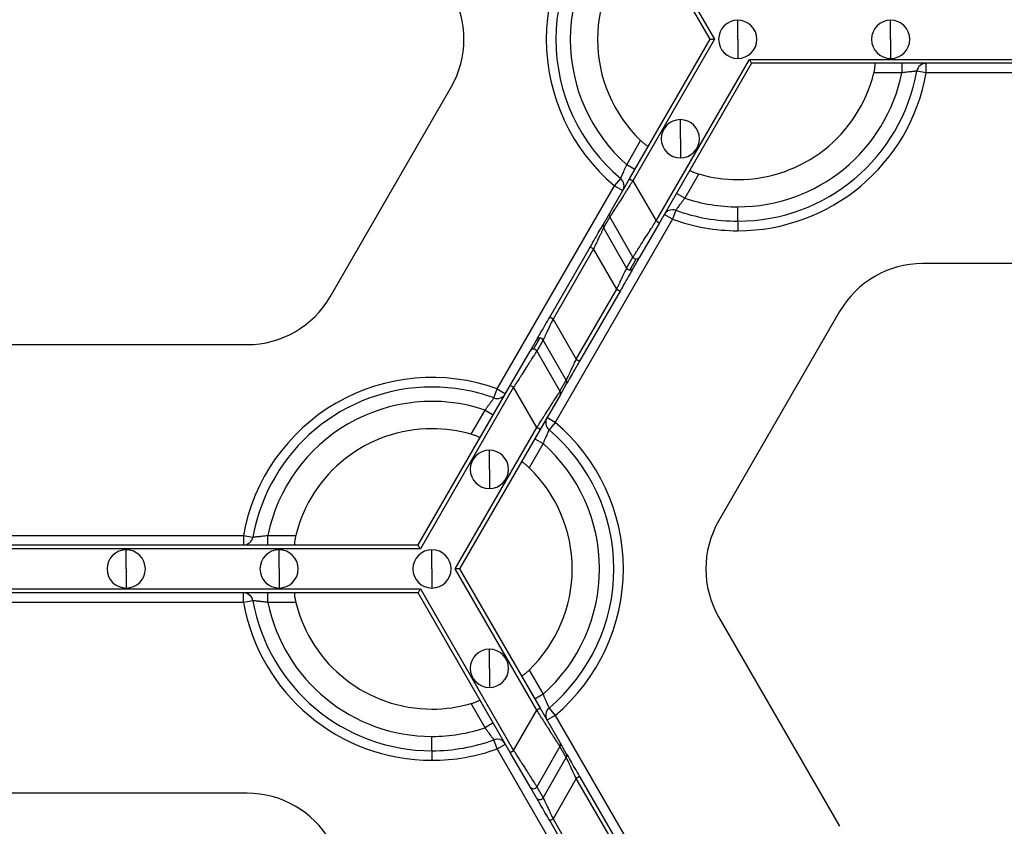
# Model space of a CAD drawing. Units: inches. Extents: x 3 to 81.7, y 1 to 57.5.
# Drawn here: x 22.4 to 25.3, y 41.1 to 43.4 of the extents above; entities that cross this region are included whole.
import ezdxf

# ---------------------------------------------------------------- set-up
doc = ezdxf.new("R2010")
doc.units = ezdxf.units.IN
doc.header["$LTSCALE"] = 5
doc.header["$MEASUREMENT"] = 0
doc.linetypes.add('SLD-Сплошная', pattern=[0])

msp = doc.modelspace()

# ---------------------------------------------------------------- linework, layer by layer
at = {"color": 7, "linetype": 'SLD-Сплошная', "lineweight": 25}
for p, q in [((24.3878112, 43.369606), (24.1512738, 43.7793009)), ((24.1610153, 43.7849252), (24.4008, 43.369606)), ((24.468991, 43.369606), (24.468991, 43.425849)), ((24.9181521, 43.369606), (24.9181521, 43.425849)), ((24.1512738, 42.9599111), (24.3878112, 43.369606)), ((24.4008, 43.369606), (24.1610153, 42.9542868)), ((24.468991, 43.369606), (24.468991, 43.313363)), ((24.9181521, 43.369606), (24.9181521, 43.313363)), ((24.2292063, 42.8361766), (24.5030864, 43.3105509)), ((24.5030864, 43.3105509), (26.2315399, 43.3105509)), ((24.5095808, 43.2993023), (24.2389479, 42.8305523)), ((26.2250455, 43.2993023), (24.5095808, 43.2993023)), ((24.951174, 43.2993023), (24.951174, 43.2711808)), ((25.0227415, 43.2711808), (24.995054, 43.2761021)), ((25.0227415, 43.2711808), (25.0227415, 43.2993023)), ((24.951174, 43.2711808), (24.869042, 43.2711808)), ((25.7118848, 43.2711808), (25.0227415, 43.2711808)), ((23.2713724, 42.6132776), (23.626859, 43.2289986)), ((24.300262, 43.077359), (24.300262, 43.1336019)), ((24.1426607, 43.0012359), (24.1837267, 43.0723642)), ((24.300262, 43.077359), (24.300262, 43.021116)), ((24.1670146, 42.9871751), (24.1426607, 43.0012359)), ((24.0929045, 42.8588125), (24.1512738, 42.9599111)), ((24.106877, 42.9392566), (24.1249827, 42.960774)), ((24.1512738, 42.9599111), (24.1610153, 42.9542868)), ((24.3542041, 42.973939), (24.3131382, 42.9028107)), ((23.7623053, 42.3424409), (24.106877, 42.9392566)), ((24.106877, 42.9392566), (24.1312309, 42.9251958)), ((24.1610153, 42.9542868), (24.2292063, 42.8361766)), ((24.3131382, 42.9028107), (24.2887842, 42.9168714)), ((24.468991, 42.8352978), (24.468991, 42.87748)), ((24.2773544, 42.8408314), (23.9327827, 42.2440157)), ((24.0743431, 42.8266634), (24.0929045, 42.8588125)), ((24.0929178, 42.8475716), (24.0743565, 42.8154225)), ((24.1611088, 42.7294614), (24.0929178, 42.8475716)), ((24.2773544, 42.8408314), (24.2530005, 42.8548921)), ((24.2869362, 42.8672701), (24.2773544, 42.8408314)), ((24.0743565, 42.8154225), (24.1425475, 42.6973122)), ((24.2389479, 42.8305523), (24.1805786, 42.7294537)), ((24.2292063, 42.8361766), (24.2389479, 42.8305523)), ((24.468991, 42.8352978), (24.468991, 42.8071763)), ((23.9165553, 42.5533668), (24.0354303, 42.7592643)), ((24.0451718, 42.75364), (23.9262969, 42.5477425)), ((24.0451718, 42.75364), (24.0354303, 42.7592643)), ((24.1133628, 42.6355298), (24.0451718, 42.75364)), ((24.1425475, 42.6973122), (24.1611088, 42.7294614)), ((24.1522757, 42.6916957), (24.170837, 42.7238448)), ((24.1805786, 42.7294537), (24.1620173, 42.6973045)), ((25.7227998, 42.7106021), (25.0118265, 42.7106021)), ((23.9944879, 42.4296323), (24.1133628, 42.6355298)), ((24.1231044, 42.6299055), (24.0042294, 42.424008)), ((24.1133628, 42.6355298), (24.1231044, 42.6299055)), ((23.9262969, 42.5477425), (23.9165553, 42.5533668)), ((24.7682873, 42.5699947), (24.4128007, 41.9542737)), ((23.9262969, 42.5477425), (23.9944879, 42.4296323)), ((22.3168599, 42.4726702), (23.0278332, 42.4726702)), ((23.8590811, 42.4538186), (23.8776424, 42.4859678)), ((23.8688227, 42.4594275), (23.887384, 42.4915766)), ((23.8971122, 42.4859601), (23.8785509, 42.4538109)), ((23.9653032, 42.3678498), (23.8971122, 42.4859601)), ((23.8007118, 42.35272), (23.8590811, 42.4538186)), ((23.8785509, 42.4538109), (23.9467419, 42.3357007)), ((23.9944879, 42.4296323), (24.0042294, 42.424008)), ((23.5300789, 41.88397), (23.8007118, 42.35272)), ((23.8104534, 42.3470957), (23.8007118, 42.35272)), ((23.9467419, 42.3357007), (23.9653032, 42.3678498)), ((23.9653166, 42.3566089), (23.9467552, 42.3244598)), ((23.8104534, 42.3470957), (23.5365733, 41.8727214)), ((23.7527235, 42.3160022), (23.7623053, 42.3424409)), ((23.7623053, 42.3424409), (23.7866592, 42.3283802)), ((23.8786444, 42.2289855), (23.8104534, 42.3470957)), ((23.9467552, 42.3244598), (23.8883859, 42.2233612)), ((23.6854556, 42.2093333), (23.7265215, 42.2804616)), ((23.7265215, 42.2804616), (23.7508755, 42.2664009)), ((23.9327827, 42.2440157), (23.9084288, 42.2580765)), ((23.9327827, 42.2440157), (23.914677, 42.2224983)), ((23.6388597, 41.8136663), (23.8786444, 42.2289855)), ((23.8883859, 42.2233612), (23.6518485, 41.8136663)), ((23.8883859, 42.2233612), (23.8786444, 42.2289855)), ((23.896999, 42.1820364), (23.855933, 42.1109081)), ((23.8726451, 42.1960972), (23.896999, 42.1820364)), ((23.7393977, 42.1059133), (23.7393977, 42.1621563)), ((23.7393977, 42.1059133), (23.7393977, 42.0496704)), ((22.3277749, 41.9120915), (23.0169182, 41.9120915)), ((23.0169182, 41.9120915), (23.0169182, 41.88397)), ((23.0169182, 41.9120915), (23.0446058, 41.9071702)), ((23.0884857, 41.88397), (23.0884857, 41.9120915)), ((23.0884857, 41.9120915), (23.1706177, 41.9120915)), ((23.5365733, 41.8727214), (21.8081198, 41.8727214)), ((21.8146142, 41.88397), (23.5300789, 41.88397)), ((22.6723465, 41.8136663), (22.6723465, 41.8699093)), ((23.1215077, 41.8136663), (23.1215077, 41.8699093)), ((23.5706688, 41.8136663), (23.5706688, 41.8699093)), ((22.6723465, 41.8136663), (22.6723465, 41.7574233)), ((23.1215077, 41.8136663), (23.1215077, 41.7574233)), ((23.5706688, 41.8136663), (23.5706688, 41.7574233)), ((23.8786444, 41.3983471), (23.6388597, 41.8136663)), ((23.6518485, 41.8136663), (23.8883859, 41.4039714)), ((21.8081198, 41.7546112), (23.5365733, 41.7546112)), ((23.5300789, 41.7433626), (21.8146142, 41.7433626)), ((23.0169182, 41.7152411), (23.0169182, 41.7433626)), ((23.0884857, 41.7152411), (23.0884857, 41.7433626)), ((23.8007118, 41.2746126), (23.5300789, 41.7433626)), ((23.5365733, 41.7546112), (23.8104534, 41.2802369)), ((23.0169182, 41.7152411), (22.3277749, 41.7152411)), ((23.0446058, 41.7201624), (23.0169182, 41.7152411)), ((23.1706177, 41.7152411), (23.0884857, 41.7152411)), ((24.4128007, 41.6730589), (24.7682873, 41.0573379)), ((23.7393977, 41.5214193), (23.7393977, 41.5776622)), ((23.7393977, 41.5214193), (23.7393977, 41.4651763)), ((23.855933, 41.5164245), (23.896999, 41.4452962)), ((23.896999, 41.4452962), (23.8726451, 41.4312354)), ((23.7265215, 41.346871), (23.6854556, 41.4179993)), ((23.8104534, 41.2802369), (23.8786444, 41.3983471)), ((23.8883859, 41.4039714), (23.8786444, 41.3983471)), ((23.8883859, 41.4039714), (23.9467552, 41.3028728)), ((23.914677, 41.4048343), (23.9327827, 41.3833169)), ((23.9327827, 41.3833169), (23.9084288, 41.3692561)), ((23.9327827, 41.3833169), (24.2773544, 40.7865012)), ((23.7508755, 41.3609317), (23.7265215, 41.346871)), ((23.5706688, 41.2793581), (23.5706688, 41.3215403)), ((23.7623053, 41.2848917), (23.7527235, 41.3113304)), ((23.5706688, 41.2793581), (23.5706688, 41.2512366)), ((23.7623053, 41.2848917), (23.7866592, 41.2989524)), ((24.106877, 40.688076), (23.7623053, 41.2848917)), ((23.8007118, 41.2746126), (23.8104534, 41.2802369)), ((23.9467419, 41.2916319), (23.8785509, 41.1735217)), ((23.9653032, 41.2594828), (23.9467419, 41.2916319)), ((23.9467552, 41.3028728), (23.9653166, 41.2707237)), ((23.8590811, 41.173514), (23.8007118, 41.2746126)), ((23.8971122, 41.1413725), (23.9653032, 41.2594828)), ((23.9944879, 41.1977003), (23.9262969, 41.0795901)), ((24.0042294, 41.2033246), (23.9944879, 41.1977003)), ((24.1133628, 40.9918028), (23.9944879, 41.1977003)), ((24.0042294, 41.2033246), (24.1231044, 40.9974271)), ((23.8776424, 41.1413648), (23.8590811, 41.173514)), ((23.8785509, 41.1735217), (23.8971122, 41.1413725)), ((23.0278332, 41.1546624), (22.3168599, 41.1546624)), ((23.9165553, 41.0739658), (23.9262969, 41.0795901)), ((23.9262969, 41.0795901), (24.0451718, 40.8736926)), ((24.0354303, 40.8680683), (23.9165553, 41.0739658))]:
    msp.add_line(p, q, dxfattribs=at)
for centre, radius, start, end in [((24.468991, 43.369606), 0.5624297, 130.0786581, 229.9213419), ((24.468991, 43.369606), 0.5343082, 130.0786581, 229.9213419), ((24.468991, 43.369606), 0.492126, 131.536959, 228.463041), ((24.468991, 43.369606), 0.411981, 133.8220461, 226.1779539), ((23.3833198, 43.369606), 0.2812148, 330, 30), ((24.468991, 43.369606), 0.056243, 90, 270), ((24.468991, 43.369606), 0.056243, 270, 90), ((24.9181521, 43.369606), 0.056243, 90, 270), ((24.9181521, 43.369606), 0.056243, 270, 90), ((24.468991, 43.369606), 0.5343082, 270, 349.9213419), ((25.0227415, 43.2711808), 0.0281215, 90, 169.9213419), ((24.468991, 43.369606), 0.492126, 270, 348.463041), ((24.468991, 43.369606), 0.411981, 270, 346.1779539), ((24.468991, 43.369606), 0.5624297, 270, 349.9213419), ((24.300262, 43.077359), 0.056243, 90, 270), ((24.300262, 43.077359), 0.056243, 270, 90), ((24.106877, 42.9392566), 0.0281215, 330, 49.9213419), ((24.468991, 43.369606), 0.411981, 253.8220461, 270), ((24.468991, 43.369606), 0.492126, 251.536959, 270), ((24.2773544, 42.8408314), 0.0281215, 90, 150), ((24.2773544, 42.8408314), 0.0281215, 70.0786581, 90), ((24.1026272, 42.8532036), 0.0112245, 150.0198414, 210.1162557), ((24.468991, 43.369606), 0.5624297, 250.0786581, 270), ((24.468991, 43.369606), 0.5343082, 250.0786581, 270), ((24.0840658, 42.8210545), 0.0112245, 150.0198414, 210.1162557), ((24.170856, 42.7351108), 0.011266, 210.0963905, 269.9036095), ((24.1708598, 42.7350693), 0.0112245, 269.8837443, 329.9801586), ((24.1522946, 42.7029617), 0.011266, 210.0963905, 269.9036095), ((24.1522985, 42.7029202), 0.0112245, 269.8837443, 329.9801586), ((25.0118265, 42.4293872), 0.2812148, 90, 150), ((23.0278332, 42.7538851), 0.2812148, 270, 330), ((23.8873612, 42.4803521), 0.0112245, 89.8837443, 149.9801586), ((23.8873651, 42.4803106), 0.011266, 30.0963905, 89.9036095), ((23.8687999, 42.448203), 0.0112245, 89.8837443, 149.9801586), ((23.8688037, 42.4481615), 0.011266, 30.0963905, 89.9036095), ((23.5706688, 41.8136663), 0.5624297, 70.0786581, 169.9213419), ((23.5706688, 41.8136663), 0.5343082, 90, 169.9213419), ((23.5706688, 41.8136663), 0.5343082, 70.0786581, 90), ((23.9555939, 42.3622178), 0.0112245, 330.0198414, 30.1162557), ((23.7623053, 42.3424409), 0.0281215, 250.0786581, 330), ((23.9370326, 42.3300687), 0.0112245, 330.0198414, 30.1162557), ((23.5706688, 41.8136663), 0.492126, 71.536959, 168.463041), ((23.9327827, 42.2440157), 0.0281215, 150, 229.9213419), ((23.5706688, 41.8136663), 0.5624297, 310.0786581, 49.9213419), ((23.5706688, 41.8136663), 0.411981, 90, 166.1779539), ((23.5706688, 41.8136663), 0.411981, 73.8220461, 90), ((23.5706688, 41.8136663), 0.5343082, 310.0786581, 49.9213419), ((23.5706688, 41.8136663), 0.492126, 311.536959, 48.463041), ((23.7393977, 42.1059133), 0.056243, 90, 270), ((23.7393977, 42.1059133), 0.056243, 270, 90), ((23.5706688, 41.8136663), 0.411981, 313.8220461, 46.1779539), ((24.6563399, 41.8136663), 0.2812148, 150, 210), ((23.0169182, 41.9120915), 0.0281215, 270, 349.9213419), ((22.6723465, 41.8136663), 0.056243, 90, 270), ((22.6723465, 41.8136663), 0.056243, 270, 90), ((23.1215077, 41.8136663), 0.056243, 90, 270), ((23.1215077, 41.8136663), 0.056243, 270, 90), ((23.5706688, 41.8136663), 0.056243, 90, 270), ((23.5706688, 41.8136663), 0.056243, 270, 90), ((23.0169182, 41.7152411), 0.0281215, 10.0786581, 90), ((23.5706688, 41.8136663), 0.5624297, 190.0786581, 270), ((23.5706688, 41.8136663), 0.5343082, 190.0786581, 270), ((23.5706688, 41.8136663), 0.492126, 191.536959, 270), ((23.5706688, 41.8136663), 0.411981, 193.8220461, 270), ((23.7393977, 41.5214193), 0.056243, 90, 270), ((23.7393977, 41.5214193), 0.056243, 270, 90), ((23.5706688, 41.8136663), 0.411981, 270, 286.1779539), ((23.9327827, 41.3833169), 0.0281215, 130.0786581, 210), ((23.5706688, 41.8136663), 0.492126, 270, 288.463041), ((23.5706688, 41.8136663), 0.5343082, 270, 289.9213419), ((23.7623053, 41.2848917), 0.0281215, 90, 109.9213419), ((23.7623053, 41.2848917), 0.0281215, 30, 90), ((23.5706688, 41.8136663), 0.5624297, 270, 289.9213419), ((23.9370326, 41.2972639), 0.0112245, 329.8837443, 29.9801586), ((23.9555939, 41.2651148), 0.0112245, 329.8837443, 29.9801586), ((23.8688138, 41.1791528), 0.0112481, 210.0866012, 329.9587645), ((23.0278332, 40.8734475), 0.2812148, 30, 90), ((23.8873751, 41.1470036), 0.0112481, 210.0866012, 329.9587645)]:
    msp.add_arc(centre, radius, start, end, dxfattribs=at)
for points, knots in [([(24.3878112, 43.369606), (24.3878112, 43.369606), (24.3890793, 43.369606), (24.3941518, 43.369606), (24.3977385, 43.369606), (24.4008, 43.369606)], [0, 0, 0, 0, 0.5, 0.5, 1, 1, 1, 1]), ([(24.5030864, 43.3105509), (24.5046172, 43.3078996), (24.5064106, 43.3047933), (24.5089468, 43.3004005), (24.5095808, 43.2993023), (24.5095808, 43.2993023)], [0, 0, 0, 0, 0.5, 0.5, 1, 1, 1, 1]), ([(24.869042, 43.2711808), (24.8693313, 43.2723865), (24.8699082, 43.2747913), (24.8706694, 43.2783709), (24.8714488, 43.2824206), (24.8721666, 43.2867811), (24.8727126, 43.2910786), (24.8730042, 43.2946302), (24.8730397, 43.2972448), (24.87287, 43.298982), (24.8725775, 43.2991959), (24.8724319, 43.2993023)], [0, 0, 0, 0, 0.083633267, 0.166808468, 0.250910868, 0.376343848, 0.499867159, 0.623738964, 0.749170929, 0.875187337, 1, 1, 1, 1]), ([(24.995054, 43.2761021), (24.9950007, 43.2760966), (24.9948939, 43.2760855), (24.994031, 43.2759978), (24.9926562, 43.2758593), (24.9907286, 43.2756654), (24.9882791, 43.2754177), (24.9853276, 43.2751148), (24.9813194, 43.2746972), (24.9758742, 43.2740962), (24.9686439, 43.2732714), (24.9602697, 43.2723067), (24.9542707, 43.2715641), (24.951174, 43.2711808)], [0, 0, 0, 0, 0.069959869, 0.140320861, 0.21115245, 0.28252106, 0.354489195, 0.427114711, 0.500450271, 0.612407906, 0.732955666, 0.862151006, 1, 1, 1, 1]), ([(24.1837267, 43.0723642), (24.1846262, 43.0715109), (24.1864204, 43.0698088), (24.1891398, 43.0673598), (24.1922572, 43.06466), (24.1956747, 43.0618581), (24.1991234, 43.0592365), (24.2020534, 43.0572082), (24.2043, 43.0558701), (24.2058892, 43.0551485), (24.2062207, 43.0552949), (24.2063857, 43.0553677)], [0, 0, 0, 0, 0.083633267, 0.166808468, 0.250910868, 0.376343848, 0.499867159, 0.623738964, 0.749170929, 0.875187337, 1, 1, 1, 1]), ([(24.1249827, 42.960774), (24.1250045, 42.9608229), (24.1250483, 42.9609209), (24.1254039, 42.9617121), (24.1259713, 42.9629719), (24.1267672, 42.9647382), (24.1277774, 42.9669835), (24.1289909, 42.9696909), (24.1306333, 42.9733709), (24.1328355, 42.9783872), (24.1357363, 42.9850611), (24.1390879, 42.9927957), (24.1414443, 42.9983624), (24.1426607, 43.0012359)], [0, 0, 0, 0, 0.069959869, 0.140320861, 0.21115245, 0.28252106, 0.354489195, 0.427114712, 0.500450271, 0.612407907, 0.732955666, 0.862151006, 1, 1, 1, 1]), ([(24.3281553, 42.985064), (24.3281455, 42.9849529), (24.3281259, 42.9847308), (24.3286983, 42.9841817), (24.3298676, 42.9833755), (24.3319107, 42.9822352), (24.3351205, 42.9807165), (24.3391165, 42.9790387), (24.3437694, 42.9772877), (24.3488562, 42.9755414), (24.3524247, 42.9744722), (24.3542041, 42.973939)], [0, 0, 0, 0, 0.0833418047, 0.1664507587, 0.2508557858, 0.3760605591, 0.4998582517, 0.623322163, 0.7490027804, 0.8748416407, 1, 1, 1, 1]), ([(24.1610153, 42.9542868), (24.1594923, 42.9519029), (24.1565599, 42.947313), (24.1523398, 42.9407216), (24.1484876, 42.9346962), (24.1450073, 42.9292403), (24.1418969, 42.9243526), (24.1391492, 42.9200278), (24.133072, 42.910484), (24.1243189, 42.8968159), (24.1136557, 42.8800561), (24.1049672, 42.8664733), (24.0991101, 42.8572705), (24.0956321, 42.8518305), (24.0936391, 42.8487062), (24.093157, 42.8479479), (24.0929178, 42.8475716)], [0, 0, 0, 0, 0.046623801, 0.089769134, 0.129436053, 0.165624703, 0.198335352, 0.22756844, 0.253324667, 0.394175947, 0.518620592, 0.649864673, 0.772374541, 0.849579279, 0.925362448, 1, 1, 1, 1]), ([(24.3131382, 42.9028107), (24.3121805, 42.9015467), (24.3102946, 42.8990577), (24.3075598, 42.8954043), (24.3049727, 42.8919317), (24.3025495, 42.8886668), (24.3003016, 42.885631), (24.2982387, 42.8828382), (24.2963666, 42.8802961), (24.2939356, 42.8769724), (24.2912266, 42.8732269), (24.2887824, 42.8698332), (24.2872273, 42.8676723), (24.2870329, 42.8674037), (24.2869362, 42.8672701)], [0, 0, 0, 0, 0.0701528369, 0.138139113, 0.2039562447, 0.2676038752, 0.3290843949, 0.3884034255, 0.4455702761, 0.5005983823, 0.6281766119, 0.7537213295, 0.8775450614, 1, 1, 1, 1]), ([(24.0354303, 42.7592643), (24.0399007, 42.7670073), (24.0447002, 42.7753203), (24.0540094, 42.7914443), (24.058494, 42.7992119), (24.0660118, 42.812233), (24.0690229, 42.8174485), (24.0730671, 42.8244532), (24.0741092, 42.8262581), (24.0743431, 42.8266634)], [0, 0, 0, 0, 0.25, 0.25, 0.5, 0.5, 0.75, 0.75, 1, 1, 1, 1]), ([(24.0743565, 42.8154225), (24.0742875, 42.8152757), (24.0741485, 42.8149802), (24.0736353, 42.8138912), (24.0728957, 42.8123275), (24.0715462, 42.8094761), (24.0691694, 42.8044267), (24.0654379, 42.7965529), (24.0608734, 42.7868514), (24.0561031, 42.776802), (24.050797, 42.7654948), (24.0472476, 42.7580146), (24.0451718, 42.75364)], [0, 0, 0, 0, 0.0535444266, 0.1078154031, 0.1630123848, 0.2193249882, 0.3393149646, 0.4698668324, 0.595405868, 0.7391787577, 0.8474626693, 1, 1, 1, 1]), ([(24.1611088, 42.7294614), (24.161204, 42.7296111), (24.1613952, 42.7299114), (24.1619957, 42.7308554), (24.1628294, 42.732163), (24.1639197, 42.7338704), (24.1652598, 42.7359679), (24.1679839, 42.7402326), (24.1731564, 42.7483605), (24.1818464, 42.761945), (24.1925092, 42.7787065), (24.2024578, 42.794233), (24.2115453, 42.8085407), (24.2196834, 42.8212915), (24.2258257, 42.8308924), (24.2292063, 42.8361766)], [0, 0, 0, 0, 0.037210733, 0.074673769, 0.112424839, 0.150498862, 0.188929879, 0.227750992, 0.350245734, 0.481500428, 0.60592956, 0.746791629, 0.812272142, 0.896676961, 1, 1, 1, 1]), ([(24.1133628, 42.6355298), (24.1142635, 42.6374322), (24.1159685, 42.641034), (24.1183724, 42.6461016), (24.1204611, 42.650525), (24.1222378, 42.6543062), (24.1251795, 42.6605586), (24.1290646, 42.668741), (24.1336285, 42.6784419), (24.1373592, 42.6863141), (24.1398829, 42.6916752), (24.141381, 42.694839), (24.1422376, 42.696653), (24.1424449, 42.6970939), (24.1425475, 42.6973122)], [0, 0, 0, 0, 0.066383115, 0.125675161, 0.177876339, 0.222987493, 0.2610105, 0.40473759, 0.530283552, 0.660792896, 0.780789222, 0.855568297, 0.928484705, 1, 1, 1, 1]), ([(24.1620173, 42.6973045), (24.1617833, 42.6968993), (24.1607412, 42.6950943), (24.1566971, 42.6880897), (24.1536859, 42.6828742), (24.1461681, 42.669853), (24.1416835, 42.6620855), (24.1323743, 42.6459615), (24.1275748, 42.6376485), (24.1231044, 42.6299055)], [0, 0, 0, 0, 0.25, 0.25, 0.5, 0.5, 0.75, 0.75, 1, 1, 1, 1]), ([(23.8776424, 42.4859678), (23.8778764, 42.486373), (23.8789185, 42.488178), (23.8829627, 42.4951826), (23.8859738, 42.5003981), (23.8934916, 42.5134193), (23.8979762, 42.5211868), (23.9072854, 42.5373108), (23.9120849, 42.5456238), (23.9165553, 42.5533668)], [0, 0, 0, 0, 0.25, 0.25, 0.5, 0.5, 0.75, 0.75, 1, 1, 1, 1]), ([(23.9262969, 42.5477425), (23.9253963, 42.5458401), (23.9236912, 42.5422383), (23.9212873, 42.5371707), (23.9191986, 42.5327473), (23.9174219, 42.5289661), (23.9144802, 42.5227137), (23.9105951, 42.5145313), (23.9060312, 42.5048304), (23.9023005, 42.4969582), (23.8997768, 42.4915971), (23.8982787, 42.4884333), (23.8974221, 42.4866193), (23.8972148, 42.4861784), (23.8971122, 42.4859601)], [0, 0, 0, 0, 0.066383116, 0.125675161, 0.177876339, 0.222987493, 0.2610105, 0.40473759, 0.530283552, 0.660792896, 0.780789222, 0.855568296, 0.928484705, 1, 1, 1, 1]), ([(23.8785509, 42.4538109), (23.8784557, 42.4536612), (23.8782645, 42.4533609), (23.877664, 42.4524169), (23.8768303, 42.4511093), (23.87574, 42.4494019), (23.8743999, 42.4473044), (23.8716758, 42.4430397), (23.8665033, 42.4349118), (23.8578133, 42.4213273), (23.8471505, 42.4045658), (23.8372019, 42.3890393), (23.8281144, 42.3747316), (23.8199763, 42.3619808), (23.813834, 42.3523799), (23.8104534, 42.3470957)], [0, 0, 0, 0, 0.037210733, 0.074673769, 0.112424839, 0.150498862, 0.188929879, 0.227750992, 0.350245734, 0.481500428, 0.60592956, 0.746791629, 0.812272142, 0.896676961, 1, 1, 1, 1]), ([(23.9653032, 42.3678498), (23.9653722, 42.3679966), (23.9655112, 42.3682921), (23.9660244, 42.3693811), (23.966764, 42.3709448), (23.9681136, 42.3737962), (23.9704904, 42.3788456), (23.9742218, 42.3867194), (23.9787864, 42.3964209), (23.9835566, 42.4064703), (23.9888627, 42.4177775), (23.9924121, 42.4252577), (23.9944879, 42.4296323)], [0, 0, 0, 0, 0.0535444266, 0.1078154031, 0.1630123848, 0.2193249882, 0.3393149646, 0.4698668324, 0.5954058678, 0.7391787577, 0.8474626692, 1, 1, 1, 1]), ([(24.0042294, 42.424008), (23.999759, 42.416265), (23.9949595, 42.407952), (23.9856503, 42.391828), (23.9811657, 42.3840605), (23.9736479, 42.3710393), (23.9706368, 42.3658238), (23.9665926, 42.3588191), (23.9655505, 42.3570142), (23.9653166, 42.3566089)], [0, 0, 0, 0, 0.25, 0.25, 0.5, 0.5, 0.75, 0.75, 1, 1, 1, 1]), ([(23.8786444, 42.2289855), (23.8801674, 42.2313694), (23.8830998, 42.2359593), (23.8873199, 42.2425507), (23.8911721, 42.2485761), (23.8946524, 42.254032), (23.8977629, 42.2589197), (23.9005105, 42.2632445), (23.9065877, 42.2727883), (23.9153408, 42.2864564), (23.9260041, 42.3032162), (23.9346925, 42.316799), (23.9405496, 42.3260018), (23.9440276, 42.3314418), (23.9460206, 42.3345661), (23.9465027, 42.3353244), (23.9467419, 42.3357007)], [0, 0, 0, 0, 0.0466238008, 0.0897691336, 0.1294360525, 0.1656247026, 0.1983353516, 0.2275684401, 0.2533246672, 0.3941759465, 0.5186205918, 0.6498646735, 0.7723745415, 0.8495792795, 0.9253624479, 1, 1, 1, 1]), ([(23.7265215, 42.2804616), (23.7274793, 42.2817256), (23.7293651, 42.2842146), (23.7320999, 42.287868), (23.734687, 42.2913406), (23.7371102, 42.2946055), (23.7393581, 42.2976413), (23.7414211, 42.3004341), (23.7432931, 42.3029762), (23.7457241, 42.3062999), (23.7484331, 42.3100454), (23.7508773, 42.3134391), (23.7524324, 42.3156), (23.7526268, 42.3158686), (23.7527235, 42.3160022)], [0, 0, 0, 0, 0.070152837, 0.138139113, 0.203956245, 0.267603875, 0.329084395, 0.388403426, 0.445570276, 0.500598382, 0.628176612, 0.753721329, 0.877545061, 1, 1, 1, 1]), ([(23.7115044, 42.1982083), (23.7115142, 42.1983194), (23.7115338, 42.1985415), (23.7109614, 42.1990906), (23.7097921, 42.1998968), (23.707749, 42.2010371), (23.7045392, 42.2025558), (23.7005433, 42.2042336), (23.6958903, 42.2059846), (23.6908035, 42.2077309), (23.687235, 42.2088001), (23.6854556, 42.2093333)], [0, 0, 0, 0, 0.083341805, 0.166450759, 0.250855786, 0.376060559, 0.499858252, 0.623322163, 0.74900278, 0.874841641, 1, 1, 1, 1]), ([(23.914677, 42.2224983), (23.9146552, 42.2224494), (23.9146114, 42.2223514), (23.9142559, 42.2215602), (23.9136884, 42.2203004), (23.9128926, 42.2185341), (23.9118823, 42.2162888), (23.9106688, 42.2135814), (23.9090264, 42.2099014), (23.9068243, 42.2048851), (23.9039234, 42.1982112), (23.9005718, 42.1904766), (23.8982154, 42.1849099), (23.896999, 42.1820364)], [0, 0, 0, 0, 0.069959869, 0.140320862, 0.21115245, 0.28252106, 0.354489195, 0.427114712, 0.500450271, 0.612407907, 0.732955666, 0.862151006, 1, 1, 1, 1]), ([(23.855933, 42.1109081), (23.8550335, 42.1117614), (23.8532393, 42.1134635), (23.8505199, 42.1159125), (23.8474025, 42.1186123), (23.843985, 42.1214142), (23.8405363, 42.1240358), (23.8376063, 42.1260641), (23.8353598, 42.1274022), (23.8337705, 42.1281238), (23.833439, 42.1279774), (23.833274, 42.1279046)], [0, 0, 0, 0, 0.0836332667, 0.1668084679, 0.250910868, 0.3763438485, 0.4998671587, 0.6237389644, 0.7491709288, 0.8751873369, 1, 1, 1, 1]), ([(23.0446058, 41.9071702), (23.044659, 41.9071757), (23.0447658, 41.9071868), (23.0456287, 41.9072745), (23.0470035, 41.907413), (23.0489311, 41.9076069), (23.0513807, 41.9078546), (23.0543321, 41.9081575), (23.0583403, 41.9085751), (23.0637855, 41.9091761), (23.0710158, 41.9100009), (23.07939, 41.9109656), (23.085389, 41.9117082), (23.0884857, 41.9120915)], [0, 0, 0, 0, 0.069959869, 0.140320862, 0.21115245, 0.28252106, 0.354489195, 0.427114712, 0.500450271, 0.612407907, 0.732955666, 0.862151006, 1, 1, 1, 1]), ([(23.1706177, 41.9120915), (23.1703284, 41.9108858), (23.1697515, 41.908481), (23.1689903, 41.9049014), (23.1682109, 41.9008517), (23.1674931, 41.8964912), (23.1669472, 41.8921937), (23.1666555, 41.8886421), (23.16662, 41.8860275), (23.1667897, 41.8842903), (23.1670822, 41.8840764), (23.1672278, 41.88397)], [0, 0, 0, 0, 0.083633267, 0.166808468, 0.250910868, 0.376343848, 0.499867159, 0.623738964, 0.749170929, 0.875187337, 1, 1, 1, 1]), ([(23.5365733, 41.8727214), (23.5350425, 41.8753727), (23.5332492, 41.878479), (23.5307129, 41.8828718), (23.5300789, 41.88397), (23.5300789, 41.88397)], [0, 0, 0, 0, 0.5, 0.5, 1, 1, 1, 1]), ([(23.6518485, 41.8136663), (23.6518485, 41.8136663), (23.6505804, 41.8136663), (23.645508, 41.8136663), (23.6419212, 41.8136663), (23.6388597, 41.8136663)], [0, 0, 0, 0, 0.5, 0.5, 1, 1, 1, 1]), ([(23.1672278, 41.7433626), (23.1671266, 41.7433155), (23.1669246, 41.7432214), (23.1667352, 41.7424511), (23.1666216, 41.7410354), (23.1666557, 41.7386959), (23.1669453, 41.7351568), (23.1674903, 41.7308573), (23.1683004, 41.7259522), (23.1693314, 41.7206738), (23.1701897, 41.7170487), (23.1706177, 41.7152411)], [0, 0, 0, 0, 0.083341805, 0.166450759, 0.250855786, 0.376060559, 0.499858252, 0.623322163, 0.74900278, 0.874841641, 1, 1, 1, 1]), ([(23.5300789, 41.7433626), (23.5300789, 41.7433626), (23.5307129, 41.7444608), (23.5332492, 41.7488537), (23.5350425, 41.7519599), (23.5365733, 41.7546112)], [0, 0, 0, 0, 0.5, 0.5, 1, 1, 1, 1]), ([(23.0884857, 41.7152411), (23.0869122, 41.7154385), (23.0838138, 41.7158272), (23.0792825, 41.7163689), (23.0749815, 41.7168731), (23.0709425, 41.7173392), (23.0671894, 41.717768), (23.0637393, 41.7181582), (23.0606017, 41.7185084), (23.0565079, 41.7189519), (23.0519097, 41.7194252), (23.0477485, 41.7198451), (23.0450996, 41.7201114), (23.0447698, 41.7201454), (23.0446058, 41.7201624)], [0, 0, 0, 0, 0.070152837, 0.138139113, 0.203956245, 0.267603875, 0.329084395, 0.388403425, 0.445570276, 0.500598382, 0.628176612, 0.753721329, 0.877545061, 1, 1, 1, 1]), ([(23.833274, 41.499428), (23.8333654, 41.499364), (23.8335479, 41.499236), (23.8343096, 41.4994572), (23.8355925, 41.5000667), (23.8376015, 41.5012659), (23.8405217, 41.5032863), (23.8439727, 41.505908), (23.8478156, 41.5090621), (23.8518713, 41.5125942), (23.8545816, 41.5151501), (23.855933, 41.5164245)], [0, 0, 0, 0, 0.083341805, 0.166450759, 0.250855786, 0.376060559, 0.499858252, 0.623322163, 0.74900278, 0.874841641, 1, 1, 1, 1]), ([(23.6854556, 41.4179993), (23.6866444, 41.4183517), (23.6890154, 41.4190544), (23.6924961, 41.420185), (23.6963929, 41.4215348), (23.7005281, 41.4230935), (23.7045228, 41.4247695), (23.7077444, 41.4262927), (23.7100265, 41.4275692), (23.7114461, 41.4285848), (23.711485, 41.4289451), (23.7115044, 41.4291243)], [0, 0, 0, 0, 0.083633267, 0.166808468, 0.250910868, 0.376343848, 0.499867159, 0.623738964, 0.749170929, 0.875187337, 1, 1, 1, 1]), ([(23.896999, 41.4452962), (23.8976148, 41.4438348), (23.8988274, 41.4409571), (23.9006239, 41.436762), (23.9023377, 41.4327851), (23.9039536, 41.4290542), (23.9054587, 41.4255896), (23.9068459, 41.4224066), (23.9081114, 41.4195142), (23.9097743, 41.4157471), (23.9116635, 41.4115283), (23.9133805, 41.4077147), (23.9144742, 41.4052875), (23.9146097, 41.4049848), (23.914677, 41.4048343)], [0, 0, 0, 0, 0.070152837, 0.138139113, 0.203956245, 0.267603875, 0.329084395, 0.388403426, 0.445570276, 0.500598382, 0.628176612, 0.75372133, 0.877545061, 1, 1, 1, 1]), ([(23.9467419, 41.2916319), (23.9466466, 41.2917816), (23.9464555, 41.2920819), (23.945855, 41.2930259), (23.9450212, 41.2943336), (23.943931, 41.296041), (23.9425909, 41.2981385), (23.9398668, 41.3024032), (23.9346943, 41.3105311), (23.9260043, 41.3241155), (23.9153415, 41.3408771), (23.9053929, 41.3564036), (23.8963054, 41.3707113), (23.8881673, 41.3834621), (23.882025, 41.3930629), (23.8786444, 41.3983471)], [0, 0, 0, 0, 0.037210733, 0.074673769, 0.112424839, 0.150498862, 0.188929879, 0.227750992, 0.350245734, 0.481500428, 0.605929559, 0.746791629, 0.812272141, 0.896676961, 1, 1, 1, 1]), ([(23.7527235, 41.3113304), (23.7526921, 41.3113738), (23.7526291, 41.3114607), (23.7521217, 41.3121642), (23.7513144, 41.3132855), (23.7501826, 41.3148579), (23.7487433, 41.3168555), (23.7470053, 41.31926), (23.7446396, 41.3225224), (23.7413965, 41.3269377), (23.7370671, 41.3327868), (23.7320445, 41.3395567), (23.7284019, 41.3443808), (23.7265215, 41.346871)], [0, 0, 0, 0, 0.069959869, 0.140320862, 0.21115245, 0.28252106, 0.354489195, 0.427114712, 0.500450271, 0.612407907, 0.732955666, 0.862151006, 1, 1, 1, 1]), ([(23.8104534, 41.2802369), (23.8119764, 41.277853), (23.8149088, 41.273263), (23.8191289, 41.2666717), (23.8229812, 41.2606463), (23.8264615, 41.2551904), (23.8295719, 41.2503027), (23.8323195, 41.2459779), (23.8383967, 41.2364341), (23.8471498, 41.2227659), (23.8578131, 41.2060062), (23.8665015, 41.1924233), (23.8723587, 41.1832206), (23.8758366, 41.1777805), (23.8778296, 41.1746562), (23.8783117, 41.173898), (23.8785509, 41.1735217)], [0, 0, 0, 0, 0.046623801, 0.089769133, 0.129436052, 0.165624702, 0.198335351, 0.22756844, 0.253324667, 0.394175946, 0.518620592, 0.649864673, 0.772374541, 0.849579279, 0.925362448, 1, 1, 1, 1]), ([(23.9944879, 41.1977003), (23.9935872, 41.1996028), (23.9918822, 41.2032045), (23.9894783, 41.2082722), (23.9873896, 41.2126955), (23.9856129, 41.2164768), (23.9826712, 41.2227292), (23.9787861, 41.2309116), (23.9742222, 41.2406124), (23.9704915, 41.2484846), (23.9679678, 41.2538457), (23.9664696, 41.2570095), (23.9656131, 41.2588235), (23.9654058, 41.2592645), (23.9653032, 41.2594828)], [0, 0, 0, 0, 0.066383115, 0.125675161, 0.177876339, 0.222987493, 0.2610105, 0.40473759, 0.530283552, 0.660792896, 0.780789222, 0.855568297, 0.928484705, 1, 1, 1, 1]), ([(23.9653166, 41.2707237), (23.9655505, 41.2703184), (23.9665926, 41.2685135), (23.9706368, 41.2615088), (23.9736479, 41.2562933), (23.9811657, 41.2432722), (23.9856503, 41.2355046), (23.9949595, 41.2193806), (23.999759, 41.2110676), (24.0042294, 41.2033246)], [0, 0, 0, 0, 0.25, 0.25, 0.5, 0.5, 0.75, 0.75, 1, 1, 1, 1]), ([(23.9165553, 41.0739658), (23.9120849, 41.0817088), (23.9072854, 41.0900218), (23.8979762, 41.1061458), (23.8934916, 41.1139133), (23.8859738, 41.1269345), (23.8829627, 41.13215), (23.8789185, 41.1391546), (23.8778764, 41.1409596), (23.8776424, 41.1413648)], [0, 0, 0, 0, 0.25, 0.25, 0.5, 0.5, 0.75, 0.75, 1, 1, 1, 1]), ([(23.8971122, 41.1413725), (23.8971813, 41.1412258), (23.8973202, 41.1409302), (23.8978334, 41.1398413), (23.898573, 41.1382776), (23.8999226, 41.1354262), (23.9022994, 41.1303768), (23.9060308, 41.122503), (23.9105954, 41.1128014), (23.9153657, 41.1027521), (23.9206718, 41.0914449), (23.9242211, 41.0839647), (23.9262969, 41.0795901)], [0, 0, 0, 0, 0.053544427, 0.107815403, 0.163012385, 0.219324988, 0.339314964, 0.469866832, 0.595405867, 0.739178758, 0.847462669, 1, 1, 1, 1])]:
    msp.add_open_spline(points, degree=3, knots=knots, dxfattribs=at)

doc.saveas('drawing.dxf')
